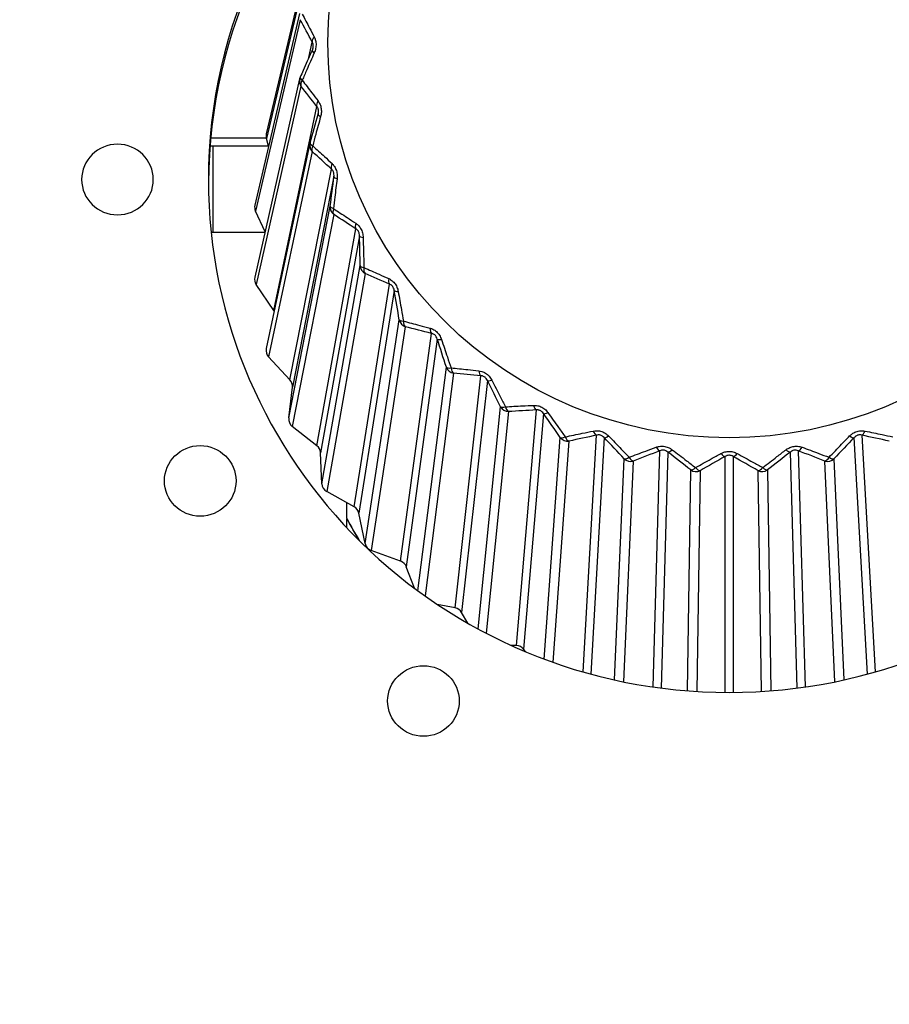
# Model space of a CAD drawing. Units: millimetres. Extents: x 0 to 298, y 0 to 210.
# Drawn here: x 185 to 188, y 33 to 35 of the extents above; entities that cross this region are included whole.
import ezdxf

# ---------------------------------------------------------------- set-up
doc = ezdxf.new("R2010")
doc.units = ezdxf.units.MM
doc.layers.add('1', color=7, linetype='CONTINUOUS')
doc.layers.add('2', color=7, linetype='CONTINUOUS')

msp = doc.modelspace()

# ---------------------------------------------------------------- linework, layer by layer
at = {"layer": '1', "color": 80, "linetype": 'Continuous'}
for p, q in [((186.1324, 35.6825), (186.0181, 35.1994)), ((186.1053, 35.5142), (185.9882, 35.0131)), ((186.1053, 35.3436), (185.9881, 34.8243)), ((186.154, 35.2531), (186.1541, 35.2533)), ((185.8791, 35.1671), (185.8706, 35.1671)), ((186.018, 35.1888), (185.8725, 35.1888)), ((186.0241, 35.1671), (185.8791, 35.1671)), ((185.8791, 34.9426), (185.8791, 35.1671)), ((186.1323, 35.1749), (186.018, 34.6378)), ((186.0242, 35.167), (186.0184, 35.1872)), ((186.015, 34.9434), (185.9898, 34.9973)), ((185.8737, 34.9426), (186.0148, 34.9426)), ((186.0375, 34.7378), (185.9917, 34.8053)), ((186.08, 34.5564), (186.0241, 34.616)), ((186.0768, 34.4563), (186.0864, 34.5368)), ((186.1508, 34.3838), (186.0862, 34.4341)), ((186.1636, 34.2844), (186.1603, 34.3655)), ((186.2482, 34.2242), (186.1764, 34.2639)), ((186.2291, 34.193), (186.2291, 34.2348)), ((186.2291, 34.193), (186.2291, 34.192)), ((186.2766, 34.128), (186.2605, 34.2076)), ((186.3697, 34.0816), (186.2925, 34.1097)), ((186.4056, 34.011), (186.3845, 34.067)), ((186.5124, 33.9594), (186.4655, 33.9687)), ((186.5453, 33.9194), (186.5293, 33.9473)), ((186.6728, 33.8608), (186.6589, 33.8613)), ((186.6967, 33.8449), (186.6914, 33.8514))]:
    msp.add_line(p, q, dxfattribs=at)
at = {"layer": '1', "color": 51, "linetype": 'Continuous'}
for p, q in [((186.1327, 35.6703), (186.0184, 35.1872)), ((186.107, 35.4983), (185.9898, 34.9973)), ((186.1295, 35.3991), (186.1385, 35.4397)), ((186.1089, 35.3245), (185.9917, 34.8053)), ((186.0375, 34.7378), (186.1503, 35.2716)), ((186.1384, 35.1532), (186.0241, 34.616)), ((186.08, 34.5564), (186.1887, 35.1073)), ((186.1951, 35.0878), (186.0864, 34.5368)), ((186.0768, 34.4563), (186.1854, 35.0107)), ((186.1947, 34.9885), (186.0862, 34.4341)), ((186.1508, 34.3838), (186.2526, 34.951)), ((186.2621, 34.9327), (186.1603, 34.3655)), ((186.1636, 34.2844), (186.2638, 34.855)), ((186.2766, 34.8345), (186.1764, 34.2639)), ((186.2482, 34.2242), (186.3406, 34.8065)), ((186.3529, 34.7898), (186.2605, 34.2076)), ((186.2766, 34.128), (186.366, 34.7133)), ((186.3818, 34.695), (186.2925, 34.1097)), ((186.3697, 34.0816), (186.4505, 34.6773)), ((186.4653, 34.6627), (186.3845, 34.067)), ((186.4148, 34.0042), (186.4894, 34.5891)), ((186.508, 34.5735), (186.4336, 33.9906)), ((186.5124, 33.9594), (186.5796, 34.5666)), ((186.5965, 34.5545), (186.5293, 33.9473)), ((186.5725, 33.9043), (186.6311, 34.4854)), ((186.6519, 34.4728), (186.5934, 33.8932)), ((186.6728, 33.8608), (186.7247, 34.4772)), ((186.7433, 34.4678), (186.6914, 33.8514)), ((186.7452, 33.8256), (186.7874, 34.4048)), ((186.81, 34.3956), (186.7678, 33.8174)), ((186.847, 33.792), (186.8821, 34.4112)), ((186.902, 34.4048), (186.8669, 33.7864)), ((187.5912, 33.7864), (187.5561, 34.4048)), ((187.576, 34.4112), (187.6111, 33.792)), ((187.0305, 33.7525), (187.0481, 34.3703)), ((187.0688, 34.3671), (187.0512, 33.7497)), ((187.4069, 33.7497), (187.3893, 34.3671)), ((187.41, 34.3703), (187.4276, 33.7525)), ((186.9292, 33.7711), (186.9547, 34.3493)), ((186.9784, 34.3437), (186.9529, 33.766)), ((187.2186, 33.7382), (187.2186, 34.3555)), ((187.2395, 34.3555), (187.2395, 33.7382)), ((187.5052, 33.766), (187.4797, 34.3437)), ((187.5034, 34.3493), (187.5289, 33.7711)), ((187.1202, 33.7425), (187.1287, 34.3203)), ((187.153, 34.3184), (187.1445, 33.7408)), ((187.3137, 33.7408), (187.3051, 34.3184)), ((187.3294, 34.3203), (187.338, 33.7425))]:
    msp.add_line(p, q, dxfattribs=at)
at = {"layer": '1', "color": 80, "linetype": 'Continuous'}
for centre, start, end in [((186.1297, 35.338), 156.0104, 167.2843), ((186.1567, 35.1697), 164.4149, 167.9898)]:
    msp.add_arc(centre, 0.025, start, end, dxfattribs=at)
msp.add_ellipse((187.2291, 35.4386), major_axis=(-1.05, 0), ratio=0.984808, dxfattribs=at)
for centre, major_axis, ratio, start_param, end_param in [((187.2291, 35.08), (1.3625, 0), 0.984808, 2.260278, 3.141593), ((187.2291, 35.0635), (1.3625, 0), 0.984808, 2.264205, 3.135408), ((186.0425, 35.1938), (-0.025, 0.0003), 0.984102, 6.06564, 6.568178), ((187.2291, 35.08), (1.3625, 0), 0.984808, 3.141593, 6.283185), ((186.0126, 35.0076), (-0.025, 0.0001), 0.98403, 6.060871, 6.717816), ((186.0126, 34.819), (-0.025, -0.0001), 0.98403, 6.060866, 6.867125), ((186.0166, 34.7242), (-0.025, -0.0002), 0.984115, 3.614899, 3.722354), ((186.0425, 34.6327), (-0.025, -0.0003), 0.984102, 6.065657, 7.016763), ((186.0616, 34.5397), (-0.025, -0.0003), 0.984214, 3.01131, 3.872921), ((186.1017, 34.4534), (-0.025, -0.0004), 0.984241, 6.148798, 7.167368), ((186.1353, 34.3645), (-0.025, -0.0005), 0.984369, 3.163066, 4.024678), ((186.1886, 34.2854), (-0.025, -0.0006), 0.984434, 0.017779, 1.036349), ((186.236, 34.2027), (-0.025, -0.0006), 0.984568, 3.316527, 4.178138), ((187.2291, 34.7006), (1.125, 0), 0.984808, 3.617475, 3.677103), ((186.3012, 34.1328), (-0.025, -0.0006), 0.984665, 0.172011, 1.190581), ((186.3611, 34.0585), (-0.025, -0.0006), 0.98479, 3.472093, 4.333704), ((186.5075, 33.9353), (-0.025, -0.0006), 0.985016, 3.630004, 4.491615), ((186.6718, 33.8361), (-0.025, -0.0005), 0.985223, 3.79028, 4.651891)]:
    msp.add_ellipse(centre, major_axis=major_axis, ratio=ratio, start_param=start_param, end_param=end_param, dxfattribs=at)
at = {"layer": '1', "color": 51, "linetype": 'Continuous'}
for centre, major_axis, ratio, start_param, end_param in [((186.1612, 35.4498), (-0.0221, -0.0118), 0.546675, 5.306284, 6.155188), ((186.1612, 35.4087), (-0.0228, 0.0102), 0.261016, 6.281741, 7.092562), ((186.1297, 35.338), (-0.0228, 0.0102), 0.302838, 6.281783, 7.117422), ((186.1297, 35.338), (0.0244, -0.0055), 0.983476, 3.141596, 3.947861), ((186.1297, 35.338), (-0.0196, -0.0155), 0.570131, 5.249198, 6.123471), ((186.1711, 35.2851), (-0.0198, -0.0153), 0.534212, 5.2791, 6.128004), ((186.1776, 35.2445), (-0.0241, 0.0067), 0.252069, 6.270175, 7.119079), ((186.1567, 35.1697), (0.0245, -0.0052), 0.9824, 3.141603, 4.092711), ((186.1567, 35.1697), (-0.0241, 0.0067), 0.294033, 6.270013, 7.144286), ((186.1567, 35.1697), (-0.0168, -0.0185), 0.554745, 5.225122, 6.099396), ((186.207, 35.1239), (-0.0169, -0.0184), 0.518539, 5.255497, 6.104401), ((186.2199, 35.0848), (-0.0248, 0.0031), 0.24686, 0.014575, 0.863479), ((186.2102, 35.0077), (0.0245, -0.0048), 0.981364, 3.215161, 4.233731), ((186.2102, 35.0077), (-0.0248, 0.0031), 0.288887, 0.014753, 0.889027), ((186.2102, 35.0077), (-0.0135, -0.0211), 0.536597, 5.205386, 6.079659), ((186.2681, 34.9702), (-0.0137, -0.0209), 0.500041, 5.236034, 6.084938), ((186.2871, 34.9335), (-0.025, -0.0006), 0.245517, 0.042654, 0.891558), ((186.2888, 34.8558), (-0.025, -0.0005), 0.287525, 0.043172, 0.917445), ((186.2888, 34.8558), (0.0246, -0.0043), 0.980394, 3.352938, 4.371508), ((186.2888, 34.8558), (-0.0099, -0.023), 0.516135, 5.190354, 6.064628), ((186.3529, 34.8278), (-0.0101, -0.0229), 0.479175, 5.221088, 6.069992), ((186.3774, 34.7945), (-0.0246, -0.0042), 0.248072, 0.070641, 0.919545), ((186.3905, 34.7179), (-0.0246, -0.0042), 0.289983, 0.071507, 0.94578), ((186.3905, 34.7179), (0.0247, -0.0038), 0.979513, 3.488014, 4.506585), ((186.3905, 34.7179), (-0.0061, -0.0242), 0.493863, 5.180215, 6.054488), ((186.4592, 34.7002), (-0.0064, -0.0242), 0.456454, 5.210868, 6.059772), ((186.4887, 34.6711), (-0.0237, -0.0078), 0.254462, 0.097955, 0.946859), ((186.5129, 34.5974), (-0.0238, -0.0077), 0.296198, 0.099185, 0.973458), ((186.5129, 34.5974), (0.0248, -0.0032), 0.978743, 3.620887, 4.639458), ((186.5129, 34.5974), (-0.0022, -0.0249), 0.470328, 5.175001, 6.049274), ((186.5845, 34.5906), (-0.0025, -0.0249), 0.432438, 5.205434, 6.054338), ((186.6183, 34.5664), (-0.0223, -0.0112), 0.264531, 0.124024, 0.972928), ((186.6529, 34.4973), (-0.0224, -0.0111), 0.306019, 0.125642, 0.999915), ((186.6529, 34.4973), (0.0249, -0.0025), 0.978102, 3.752014, 4.770585), ((186.6529, 34.4973), (0.0016, -0.0249), 0.446111, 5.174621, 6.048895), ((186.7257, 34.5016), (0.0013, -0.025), 0.407718, 5.204727, 6.053631), ((186.7629, 34.4829), (-0.0204, -0.0144), 0.278031, 0.148297, 0.997201), ((186.8792, 34.4355), (0.0051, -0.0245), 0.382902, 5.208589, 6.057493), ((187.5789, 34.4355), (-0.0051, -0.0245), 0.382902, 0.225692, 1.074596), ((186.807, 34.4199), (-0.0205, -0.0143), 0.319203, 0.150329, 1.024602), ((186.807, 34.4199), (0.0249, -0.0018), 0.977608, 3.881819, 4.900389), ((186.807, 34.4199), (0.0054, -0.0244), 0.421807, 5.178886, 6.053159), ((186.9189, 34.4228), (-0.0181, -0.0173), 0.294628, 0.170251, 1.019155), ((187.5392, 34.4228), (0.0181, -0.0173), 0.294628, 5.26403, 6.112934), ((187.0414, 34.3938), (0.0088, -0.0234), 0.358602, 5.216781, 6.065685), ((187.0826, 34.3874), (-0.0153, -0.0198), 0.313915, 0.189397, 1.0383), ((187.3755, 34.3874), (0.0153, -0.0198), 0.313915, 5.244885, 6.093789), ((187.4167, 34.3938), (-0.0088, -0.0234), 0.358602, 0.2175, 1.066404), ((186.9716, 34.3672), (-0.0182, -0.0171), 0.335425, 0.172724, 1.046997), ((186.9716, 34.3672), (0.025, -0.0011), 0.977271, 4.010698, 5.029268), ((186.9716, 34.3672), (0.009, -0.0233), 0.398016, 5.187528, 6.061802), ((187.2082, 34.3777), (0.0122, -0.0218), 0.335416, 5.228999, 6.077903), ((187.2499, 34.3777), (-0.0122, -0.0218), 0.335416, 0.205282, 1.054186), ((187.4865, 34.3672), (-0.009, -0.0233), 0.398016, 0.221384, 1.095657), ((187.4865, 34.3672), (0.025, 0.0011), 0.977271, 4.39551, 5.41408), ((187.4865, 34.3672), (0.0182, -0.0171), 0.335425, 5.236188, 6.110462), ((187.1425, 34.3406), (-0.0155, -0.0196), 0.354287, 0.192332, 1.066605), ((187.1425, 34.3406), (0.025, -0.0004), 0.977101, 4.139029, 5.157599), ((187.1425, 34.3406), (0.0124, -0.0217), 0.375323, 5.20022, 6.074493), ((187.3156, 34.3406), (-0.0124, -0.0217), 0.375323, 0.208692, 1.082966), ((187.3156, 34.3406), (0.025, 0.0004), 0.977101, 4.267179, 5.285749), ((187.3156, 34.3406), (0.0155, -0.0196), 0.354287, 5.21658, 6.090854)]:
    msp.add_ellipse(centre, major_axis=major_axis, ratio=ratio, start_param=start_param, end_param=end_param, dxfattribs=at)
for points, knots in [([(186.1121, 35.5129), (186.1184, 35.5009), (186.1249, 35.4888), (186.1354, 35.4688), (186.1394, 35.4611), (186.1435, 35.4533)], [0, 0, 0, 0, 0.61349, 0.61349, 1, 1, 1, 1]), ([(186.1435, 35.4533), (186.1447, 35.4511), (186.1456, 35.4487), (186.1474, 35.4429), (186.1481, 35.4392), (186.1484, 35.4314), (186.1481, 35.4272), (186.1464, 35.4191), (186.1451, 35.4151), (186.1435, 35.4115)], [0, 0, 0, 0, 0.192871, 0.192871, 0.448878, 0.448878, 0.726029, 0.726029, 1, 1, 1, 1]), ([(186.1404, 35.4249), (186.1404, 35.425), (186.1404, 35.4251), (186.1407, 35.4265), (186.1409, 35.4278), (186.141, 35.4299), (186.141, 35.4307), (186.1409, 35.4327), (186.1407, 35.434), (186.1403, 35.4356), (186.1402, 35.4361), (186.1396, 35.4378), (186.1391, 35.4388), (186.1385, 35.4397)], [0, 0, 0, 0, 0.0195, 0.0195, 0.245263, 0.245263, 0.373748, 0.373748, 0.609314, 0.609314, 0.711908, 0.711908, 1, 1, 1, 1]), ([(186.1435, 35.4115), (186.137, 35.3967), (186.1306, 35.382), (186.1201, 35.3581), (186.1161, 35.3489), (186.1121, 35.3398)], [0, 0, 0, 0, 0.613503, 0.613503, 1, 1, 1, 1]), ([(186.1121, 35.3398), (186.1205, 35.3289), (186.1289, 35.3179), (186.1428, 35.2999), (186.1482, 35.2928), (186.1536, 35.2858)], [0, 0, 0, 0, 0.61349, 0.61349, 1, 1, 1, 1]), ([(186.1541, 35.2533), (186.1543, 35.2547), (186.1545, 35.2561), (186.1547, 35.2589), (186.1547, 35.2602), (186.1545, 35.2623), (186.1543, 35.263), (186.1539, 35.2651), (186.1535, 35.2663), (186.1528, 35.2678), (186.1526, 35.2682), (186.1517, 35.2698), (186.151, 35.2708), (186.1503, 35.2716)], [0, 0, 0, 0, 0.210908, 0.210908, 0.392599, 0.392599, 0.496002, 0.496002, 0.685582, 0.685582, 0.768148, 0.768148, 1, 1, 1, 1]), ([(186.1536, 35.2858), (186.1551, 35.2838), (186.1564, 35.2816), (186.1592, 35.2761), (186.1604, 35.2726), (186.162, 35.265), (186.1623, 35.2607), (186.162, 35.2524), (186.1613, 35.2483), (186.1602, 35.2445)], [0, 0, 0, 0, 0.192871, 0.192871, 0.448878, 0.448878, 0.726029, 0.726029, 1, 1, 1, 1]), ([(186.1602, 35.2445), (186.156, 35.2289), (186.1517, 35.2134), (186.1448, 35.1882), (186.1422, 35.1784), (186.1396, 35.1687)], [0, 0, 0, 0, 0.613503, 0.613503, 1, 1, 1, 1]), ([(186.1396, 35.1687), (186.1498, 35.1593), (186.1601, 35.1498), (186.177, 35.1341), (186.1835, 35.128), (186.1901, 35.1219)], [0, 0, 0, 0, 0.61349, 0.61349, 1, 1, 1, 1]), ([(186.1901, 35.1219), (186.1919, 35.1202), (186.1937, 35.1182), (186.1973, 35.1132), (186.1991, 35.1099), (186.2019, 35.1026), (186.2029, 35.0985), (186.2038, 35.0903), (186.2037, 35.0861), (186.2032, 35.0821)], [0, 0, 0, 0, 0.192871, 0.192871, 0.448878, 0.448878, 0.726029, 0.726029, 1, 1, 1, 1]), ([(186.1951, 35.0878), (186.1954, 35.0897), (186.1955, 35.0919), (186.1951, 35.0955), (186.1949, 35.0968), (186.1944, 35.0988), (186.1941, 35.0995), (186.1934, 35.1015), (186.1928, 35.1026), (186.1918, 35.104), (186.1916, 35.1044), (186.1904, 35.1058), (186.1895, 35.1067), (186.1887, 35.1073)], [0, 0, 0, 0, 0.290944, 0.290944, 0.454206, 0.454206, 0.547121, 0.547121, 0.717472, 0.717472, 0.791664, 0.791664, 1, 1, 1, 1]), ([(186.2032, 35.0821), (186.2013, 35.0661), (186.1994, 35.0501), (186.1963, 35.0241), (186.1951, 35.0141), (186.1939, 35.0041)], [0, 0, 0, 0, 0.613503, 0.613503, 1, 1, 1, 1]), ([(186.1939, 35.0041), (186.2057, 34.9964), (186.2176, 34.9886), (186.2371, 34.9757), (186.2446, 34.9707), (186.2522, 34.9657)], [0, 0, 0, 0, 0.61349, 0.61349, 1, 1, 1, 1]), ([(186.2522, 34.9657), (186.2543, 34.9642), (186.2564, 34.9626), (186.2608, 34.9582), (186.2631, 34.9552), (186.2671, 34.9485), (186.2687, 34.9445), (186.2708, 34.9365), (186.2714, 34.9324), (186.2715, 34.9284)], [0, 0, 0, 0, 0.192871, 0.192871, 0.448878, 0.448878, 0.726029, 0.726029, 1, 1, 1, 1]), ([(186.2621, 34.9327), (186.2621, 34.9347), (186.2619, 34.9368), (186.261, 34.9403), (186.2606, 34.9416), (186.2598, 34.9435), (186.2594, 34.9442), (186.2584, 34.946), (186.2576, 34.947), (186.2564, 34.9482), (186.256, 34.9486), (186.2547, 34.9498), (186.2536, 34.9505), (186.2526, 34.951)], [0, 0, 0, 0, 0.290944, 0.290944, 0.454206, 0.454206, 0.547121, 0.547121, 0.717472, 0.717472, 0.791664, 0.791664, 1, 1, 1, 1]), ([(186.2715, 34.9284), (186.272, 34.9122), (186.2724, 34.8961), (186.2732, 34.8699), (186.2734, 34.8599), (186.2737, 34.8498)], [0, 0, 0, 0, 0.613503, 0.613503, 1, 1, 1, 1]), ([(186.2737, 34.8498), (186.2868, 34.844), (186.3, 34.8382), (186.3216, 34.8285), (186.33, 34.8247), (186.3384, 34.8209)], [0, 0, 0, 0, 0.61349, 0.61349, 1, 1, 1, 1]), ([(186.3384, 34.8209), (186.3407, 34.8198), (186.343, 34.8185), (186.3481, 34.8149), (186.3509, 34.8123), (186.3559, 34.8062), (186.3581, 34.8026), (186.3614, 34.795), (186.3626, 34.791), (186.3633, 34.7871)], [0, 0, 0, 0, 0.192871, 0.192871, 0.448878, 0.448878, 0.726029, 0.726029, 1, 1, 1, 1]), ([(186.3529, 34.7898), (186.3526, 34.7918), (186.3521, 34.7939), (186.3508, 34.7972), (186.3502, 34.7984), (186.349, 34.8002), (186.3486, 34.8008), (186.3472, 34.8024), (186.3463, 34.8033), (186.3449, 34.8043), (186.3445, 34.8046), (186.3429, 34.8056), (186.3418, 34.8061), (186.3406, 34.8065)], [0, 0, 0, 0, 0.290944, 0.290944, 0.454206, 0.454206, 0.547121, 0.547121, 0.717472, 0.717472, 0.791664, 0.791664, 1, 1, 1, 1]), ([(186.3633, 34.7871), (186.3662, 34.7712), (186.369, 34.7553), (186.3736, 34.7296), (186.3753, 34.7196), (186.3771, 34.7097)], [0, 0, 0, 0, 0.613503, 0.613503, 1, 1, 1, 1]), ([(186.3771, 34.7097), (186.3911, 34.706), (186.4052, 34.7023), (186.4284, 34.6961), (186.4374, 34.6937), (186.4465, 34.6912)], [0, 0, 0, 0, 0.61349, 0.61349, 1, 1, 1, 1]), ([(186.4465, 34.6912), (186.449, 34.6905), (186.4515, 34.6896), (186.4572, 34.6868), (186.4603, 34.6847), (186.4663, 34.6794), (186.469, 34.6762), (186.4735, 34.6692), (186.4752, 34.6654), (186.4765, 34.6617)], [0, 0, 0, 0, 0.192871, 0.192871, 0.448878, 0.448878, 0.726029, 0.726029, 1, 1, 1, 1]), ([(186.4653, 34.6627), (186.4648, 34.6646), (186.464, 34.6667), (186.4621, 34.6697), (186.4614, 34.6708), (186.46, 34.6723), (186.4594, 34.6729), (186.4578, 34.6743), (186.4567, 34.675), (186.4552, 34.6758), (186.4547, 34.676), (186.453, 34.6768), (186.4517, 34.6771), (186.4505, 34.6773)], [0, 0, 0, 0, 0.290944, 0.290944, 0.454206, 0.454206, 0.547121, 0.547121, 0.717472, 0.717472, 0.791664, 0.791664, 1, 1, 1, 1]), ([(186.4765, 34.6617), (186.4816, 34.6464), (186.4868, 34.6311), (186.495, 34.6064), (186.4982, 34.5968), (186.5014, 34.5873)], [0, 0, 0, 0, 0.613503, 0.613503, 1, 1, 1, 1]), ([(186.5014, 34.5873), (186.516, 34.5858), (186.5308, 34.5843), (186.555, 34.5818), (186.5644, 34.5808), (186.5738, 34.5798)], [0, 0, 0, 0, 0.61349, 0.61349, 1, 1, 1, 1]), ([(186.5738, 34.5798), (186.5764, 34.5795), (186.5791, 34.579), (186.5852, 34.5771), (186.5887, 34.5755), (186.5954, 34.5712), (186.5986, 34.5684), (186.6041, 34.5622), (186.6064, 34.5587), (186.6082, 34.5552)], [0, 0, 0, 0, 0.192871, 0.192871, 0.448878, 0.448878, 0.726029, 0.726029, 1, 1, 1, 1]), ([(186.5965, 34.5545), (186.5957, 34.5563), (186.5946, 34.5582), (186.5924, 34.5609), (186.5915, 34.5619), (186.5898, 34.5632), (186.5892, 34.5636), (186.5874, 34.5648), (186.5862, 34.5653), (186.5845, 34.5659), (186.584, 34.566), (186.5822, 34.5665), (186.5808, 34.5666), (186.5796, 34.5666)], [0, 0, 0, 0, 0.290944, 0.290944, 0.454206, 0.454206, 0.547121, 0.547121, 0.717472, 0.717472, 0.791664, 0.791664, 1, 1, 1, 1]), ([(186.6082, 34.5552), (186.6155, 34.5409), (186.6228, 34.5266), (186.6346, 34.5034), (186.6391, 34.4944), (186.6436, 34.4855)], [0, 0, 0, 0, 0.613503, 0.613503, 1, 1, 1, 1]), ([(186.6436, 34.4855), (186.6585, 34.4864), (186.6735, 34.4872), (186.6982, 34.4884), (186.7077, 34.4889), (186.7173, 34.4893)], [0, 0, 0, 0, 0.61349, 0.61349, 1, 1, 1, 1]), ([(186.7173, 34.4893), (186.72, 34.4895), (186.7227, 34.4893), (186.7291, 34.4884), (186.7328, 34.4874), (186.7401, 34.4842), (186.7438, 34.4819), (186.7501, 34.4766), (186.7528, 34.4736), (186.7551, 34.4704)], [0, 0, 0, 0, 0.192871, 0.192871, 0.448878, 0.448878, 0.726029, 0.726029, 1, 1, 1, 1]), ([(186.7433, 34.4678), (186.7422, 34.4695), (186.7409, 34.4712), (186.7383, 34.4735), (186.7372, 34.4743), (186.7354, 34.4754), (186.7348, 34.4757), (186.7328, 34.4766), (186.7315, 34.4769), (186.7298, 34.4772), (186.7292, 34.4773), (186.7273, 34.4774), (186.7259, 34.4774), (186.7247, 34.4772)], [0, 0, 0, 0, 0.290944, 0.290944, 0.454206, 0.454206, 0.547121, 0.547121, 0.717472, 0.717472, 0.791664, 0.791664, 1, 1, 1, 1]), ([(186.7551, 34.4704), (186.7645, 34.4573), (186.7737, 34.4443), (186.7888, 34.4232), (186.7945, 34.415), (186.8003, 34.4069)], [0, 0, 0, 0, 0.613503, 0.613503, 1, 1, 1, 1]), ([(186.8003, 34.4069), (186.8151, 34.41), (186.83, 34.4132), (186.8544, 34.4182), (186.8639, 34.4202), (186.8734, 34.4221)], [0, 0, 0, 0, 0.61349, 0.61349, 1, 1, 1, 1]), ([(186.8734, 34.4221), (186.8761, 34.4226), (186.8788, 34.423), (186.8853, 34.423), (186.8892, 34.4226), (186.8969, 34.4206), (186.9008, 34.4189), (186.9079, 34.4146), (186.9111, 34.412), (186.9138, 34.4092)], [0, 0, 0, 0, 0.192871, 0.192871, 0.448878, 0.448878, 0.726029, 0.726029, 1, 1, 1, 1]), ([(187.5443, 34.4092), (187.5463, 34.4112), (187.5484, 34.4131), (187.5538, 34.417), (187.5573, 34.4188), (187.5648, 34.4217), (187.5689, 34.4226), (187.577, 34.4232), (187.5809, 34.4229), (187.5847, 34.4221)], [0, 0, 0, 0, 0.192871, 0.192871, 0.448878, 0.448878, 0.726029, 0.726029, 1, 1, 1, 1]), ([(187.5847, 34.4221), (187.5998, 34.419), (187.6148, 34.416), (187.6391, 34.4109), (187.6485, 34.4089), (187.6578, 34.4069)], [0, 0, 0, 0, 0.613503, 0.613503, 1, 1, 1, 1]), ([(186.902, 34.4048), (186.9007, 34.4063), (186.8992, 34.4078), (186.8963, 34.4097), (186.8952, 34.4103), (186.8932, 34.4111), (186.8925, 34.4113), (186.8904, 34.4119), (186.8891, 34.412), (186.8873, 34.412), (186.8867, 34.412), (186.8847, 34.4119), (186.8834, 34.4116), (186.8821, 34.4112)], [0, 0, 0, 0, 0.290944, 0.290944, 0.454206, 0.454206, 0.547121, 0.547121, 0.717472, 0.717472, 0.791664, 0.791664, 1, 1, 1, 1]), ([(186.9138, 34.4092), (186.9249, 34.3977), (186.9359, 34.3863), (186.9538, 34.3677), (186.9606, 34.3605), (186.9675, 34.3534)], [0, 0, 0, 0, 0.613503, 0.613503, 1, 1, 1, 1]), ([(187.4906, 34.3534), (187.5015, 34.3648), (187.5124, 34.3762), (187.5304, 34.3948), (187.5373, 34.402), (187.5443, 34.4092)], [0, 0, 0, 0, 0.61349, 0.61349, 1, 1, 1, 1]), ([(187.576, 34.4112), (187.5743, 34.4117), (187.5723, 34.4121), (187.569, 34.412), (187.5677, 34.4119), (187.5657, 34.4114), (187.5649, 34.4111), (187.5629, 34.4103), (187.5617, 34.4097), (187.5602, 34.4086), (187.5597, 34.4083), (187.5581, 34.407), (187.557, 34.4059), (187.5561, 34.4048)], [0, 0, 0, 0, 0.290944, 0.290944, 0.454206, 0.454206, 0.547121, 0.547121, 0.717472, 0.717472, 0.791664, 0.791664, 1, 1, 1, 1]), ([(186.9675, 34.3534), (186.9818, 34.3588), (186.9962, 34.3642), (187.0199, 34.373), (187.0291, 34.3764), (187.0383, 34.3798)], [0, 0, 0, 0, 0.61349, 0.61349, 1, 1, 1, 1]), ([(187.0383, 34.3798), (187.0408, 34.3807), (187.0435, 34.3814), (187.05, 34.3825), (187.0539, 34.3827), (187.0618, 34.3818), (187.066, 34.3808), (187.0736, 34.3777), (187.0771, 34.3756), (187.0802, 34.3732)], [0, 0, 0, 0, 0.192871, 0.192871, 0.448878, 0.448878, 0.726029, 0.726029, 1, 1, 1, 1]), ([(187.0688, 34.3671), (187.0674, 34.3683), (187.0657, 34.3696), (187.0625, 34.371), (187.0613, 34.3715), (187.0592, 34.3719), (187.0585, 34.372), (187.0564, 34.3722), (187.055, 34.3722), (187.0532, 34.3719), (187.0526, 34.3718), (187.0507, 34.3714), (187.0493, 34.3709), (187.0481, 34.3703)], [0, 0, 0, 0, 0.290944, 0.290944, 0.454206, 0.454206, 0.547121, 0.547121, 0.717472, 0.717472, 0.791664, 0.791664, 1, 1, 1, 1]), ([(187.0802, 34.3732), (187.0928, 34.3636), (187.1053, 34.354), (187.1256, 34.3384), (187.1334, 34.3323), (187.1411, 34.3263)], [0, 0, 0, 0, 0.613503, 0.613503, 1, 1, 1, 1]), ([(187.2078, 34.3633), (187.2102, 34.3646), (187.2128, 34.3658), (187.2191, 34.3679), (187.2229, 34.3686), (187.2309, 34.369), (187.2352, 34.3686), (187.2431, 34.3667), (187.2469, 34.3652), (187.2503, 34.3633)], [0, 0, 0, 0, 0.192871, 0.192871, 0.448878, 0.448878, 0.726029, 0.726029, 1, 1, 1, 1]), ([(187.317, 34.3263), (187.3293, 34.3359), (187.3417, 34.3455), (187.3621, 34.3611), (187.37, 34.3672), (187.3779, 34.3732)], [0, 0, 0, 0, 0.61349, 0.61349, 1, 1, 1, 1]), ([(187.3779, 34.3732), (187.3801, 34.3749), (187.3825, 34.3764), (187.3884, 34.3794), (187.3921, 34.3808), (187.3999, 34.3824), (187.4042, 34.3827), (187.4123, 34.382), (187.4162, 34.3811), (187.4198, 34.3798)], [0, 0, 0, 0, 0.192871, 0.192871, 0.448878, 0.448878, 0.726029, 0.726029, 1, 1, 1, 1]), ([(187.41, 34.3703), (187.4083, 34.3711), (187.4064, 34.3717), (187.403, 34.3722), (187.4017, 34.3722), (187.3997, 34.372), (187.3989, 34.3719), (187.3968, 34.3715), (187.3955, 34.371), (187.3938, 34.3702), (187.3933, 34.3699), (187.3915, 34.3689), (187.3904, 34.368), (187.3893, 34.3671)], [0, 0, 0, 0, 0.290944, 0.290944, 0.454206, 0.454206, 0.547121, 0.547121, 0.717472, 0.717472, 0.791664, 0.791664, 1, 1, 1, 1]), ([(187.4198, 34.3798), (187.4345, 34.3744), (187.449, 34.369), (187.4725, 34.3602), (187.4816, 34.3568), (187.4906, 34.3534)], [0, 0, 0, 0, 0.613503, 0.613503, 1, 1, 1, 1]), ([(187.1411, 34.3263), (187.1546, 34.3339), (187.1682, 34.3414), (187.1905, 34.3538), (187.1991, 34.3586), (187.2078, 34.3633)], [0, 0, 0, 0, 0.61349, 0.61349, 1, 1, 1, 1]), ([(187.2395, 34.3555), (187.2379, 34.3565), (187.2361, 34.3574), (187.2328, 34.3584), (187.2315, 34.3586), (187.2295, 34.3588), (187.2287, 34.3588), (187.2266, 34.3587), (187.2252, 34.3584), (187.2234, 34.3579), (187.2229, 34.3577), (187.221, 34.3569), (187.2197, 34.3562), (187.2186, 34.3555)], [0, 0, 0, 0, 0.290944, 0.290944, 0.454206, 0.454206, 0.547121, 0.547121, 0.717472, 0.717472, 0.791664, 0.791664, 1, 1, 1, 1]), ([(187.2503, 34.3633), (187.2641, 34.3558), (187.2778, 34.3482), (187.2999, 34.3358), (187.3085, 34.3311), (187.317, 34.3263)], [0, 0, 0, 0, 0.613503, 0.613503, 1, 1, 1, 1])]:
    msp.add_open_spline(points, degree=3, knots=knots, dxfattribs=at)
for points in [[(186.1385, 35.4397), (186.1279, 35.4596), (186.1174, 35.4791), (186.107, 35.4983)], [(186.1503, 35.2716), (186.1364, 35.2896), (186.1226, 35.3072), (186.1089, 35.3245)], [(186.1887, 35.1073), (186.1717, 35.1229), (186.155, 35.1382), (186.1384, 35.1532)], [(186.1854, 35.0107), (186.1886, 35.0362), (186.1919, 35.0619), (186.1951, 35.0878)], [(186.2526, 34.951), (186.2331, 34.9638), (186.2138, 34.9763), (186.1947, 34.9885)], [(186.2638, 34.855), (186.2633, 34.8807), (186.2627, 34.9066), (186.2621, 34.9327)], [(186.3406, 34.8065), (186.3191, 34.8161), (186.2977, 34.8254), (186.2766, 34.8345)], [(186.366, 34.7133), (186.3617, 34.7386), (186.3573, 34.7642), (186.3529, 34.7898)], [(186.4505, 34.6773), (186.4274, 34.6834), (186.4045, 34.6893), (186.3818, 34.695)], [(186.4894, 34.5891), (186.4815, 34.6135), (186.4734, 34.6381), (186.4653, 34.6627)], [(186.5796, 34.5666), (186.5555, 34.5691), (186.5316, 34.5713), (186.508, 34.5735)], [(186.6311, 34.4854), (186.6197, 34.5083), (186.6082, 34.5314), (186.5965, 34.5545)], [(186.7247, 34.4772), (186.7001, 34.4759), (186.6759, 34.4744), (186.6519, 34.4728)], [(186.7874, 34.4048), (186.7729, 34.4257), (186.7582, 34.4467), (186.7433, 34.4678)], [(186.8821, 34.4112), (186.8578, 34.4061), (186.8338, 34.4009), (186.81, 34.3956)], [(186.9547, 34.3493), (186.9373, 34.3678), (186.9197, 34.3863), (186.902, 34.4048)], [(187.5561, 34.4048), (187.5384, 34.3863), (187.5208, 34.3678), (187.5034, 34.3493)], [(187.6482, 34.3956), (187.6243, 34.4009), (187.6003, 34.4061), (187.576, 34.4112)], [(187.0481, 34.3703), (187.0246, 34.3615), (187.0014, 34.3526), (186.9784, 34.3437)], [(187.1287, 34.3203), (187.1089, 34.3358), (187.089, 34.3514), (187.0688, 34.3671)], [(187.3893, 34.3671), (187.3692, 34.3514), (187.3492, 34.3358), (187.3294, 34.3203)], [(187.4797, 34.3437), (187.4567, 34.3526), (187.4335, 34.3615), (187.41, 34.3703)], [(187.2186, 34.3555), (187.1965, 34.3431), (187.1746, 34.3307), (187.153, 34.3184)], [(187.3051, 34.3184), (187.2835, 34.3307), (187.2616, 34.3431), (187.2395, 34.3555)]]:
    msp.add_open_spline(points, degree=3, dxfattribs=at)
at = {"layer": '1', "color": 80, "linetype": 'Continuous'}
for points, knots in [([(186.1404, 35.4249), (186.1402, 35.4242), (186.1398, 35.4227), (186.1391, 35.4207), (186.1386, 35.4195), (186.1384, 35.4189)], [0, 0, 0, 0, 0.326001, 0.704881, 1, 1, 1, 1]), ([(186.1384, 35.4189), (186.1375, 35.4169), (186.1331, 35.407), (186.1252, 35.3893), (186.1156, 35.3678), (186.1095, 35.3541), (186.1068, 35.3482)], [0, 0, 0, 0, 0.087373, 0.413608, 0.749551, 1, 1, 1, 1])]:
    msp.add_open_spline(points, degree=3, knots=knots, dxfattribs=at)
for points, degree in [([(186.1327, 35.1765), (186.1396, 35.2013), (186.1466, 35.2262), (186.1536, 35.2513)], 3), ([(186.154, 35.2534), (186.1539, 35.2522), (186.1535, 35.2512)], 2), ([(186.2291, 34.1688), (186.2291, 34.1764), (186.2291, 34.1841), (186.2291, 34.1917)], 3)]:
    msp.add_open_spline(points, degree=degree, dxfattribs=at)
msp.add_rational_spline([(186.2291, 34.192), (186.2414, 34.1686), (186.2548, 34.1458), (186.2574, 34.1413), (186.2601, 34.1368)], [0.987895802004, 0.993646608151, 1, 0.998739435321, 0.997502591905], degree=2, knots=[0, 0, 0, 0.83444, 0.83444, 1, 1, 1], dxfattribs=at)
at = {"layer": '2', "color": 7, "linetype": 'Continuous'}
for points, knots in [([(243.004, 26.143), (243.004, 26.5508), (242.6683, 26.8816), (242.254, 26.8816), (242.254, 26.8816), (197.5041, 26.8816), (197.5041, 26.8816), (195.7091, 26.8816), (194.2541, 28.3145), (194.2541, 30.0822), (194.2541, 30.0822), (194.2541, 53.6684), (194.2541, 53.6684), (194.2541, 54.0762), (193.9182, 54.407), (193.5041, 54.407), (193.5041, 54.407), (180.954, 54.407), (180.954, 54.407), (180.5398, 54.407), (180.204, 54.0762), (180.204, 53.6684), (180.204, 53.6684), (180.204, 19.1015), (180.204, 19.1015), (180.204, 18.6937), (180.5398, 18.3629), (180.954, 18.3629), (180.954, 18.3629), (242.254, 18.3629), (242.254, 18.3629), (242.6683, 18.3629), (243.004, 18.6937), (243.004, 19.1015), (243.004, 19.1015), (243.004, 26.143), (243.004, 26.143)], [0, 0, 0, 0, 0.083333, 0.083333, 0.083333, 0.166667, 0.166667, 0.166667, 0.25, 0.25, 0.25, 0.333333, 0.333333, 0.333333, 0.416667, 0.416667, 0.416667, 0.5, 0.5, 0.5, 0.583333, 0.583333, 0.583333, 0.666667, 0.666667, 0.666667, 0.75, 0.75, 0.75, 0.833333, 0.833333, 0.833333, 0.916667, 0.916667, 0.916667, 1, 1, 1, 1]), ([(193.1312, 42.1952), (193.1312, 42.1952), (189.293, 42.1952), (189.293, 42.1952), (189.293, 42.1952), (189.293, 42.1213), (189.293, 42.1213), (189.293, 42.1213), (193.1312, 42.1213), (193.1312, 42.1213), (193.2967, 42.1213), (193.4313, 41.9888), (193.4313, 41.8258), (193.4313, 41.8258), (193.4313, 28.9616), (193.4313, 28.9616), (193.4313, 28.7986), (193.2967, 28.666), (193.1312, 28.666), (193.1312, 28.666), (181.3292, 28.666), (181.3292, 28.666), (181.1637, 28.666), (181.029, 28.7986), (181.029, 28.9616), (181.029, 28.9616), (181.029, 41.8258), (181.029, 41.8258), (181.029, 41.9888), (181.1637, 42.1213), (181.3292, 42.1213), (181.3292, 42.1213), (185.1632, 42.1213), (185.1632, 42.1213), (185.1632, 42.1213), (185.1632, 42.1952), (185.1632, 42.1952), (185.1632, 42.1952), (181.3292, 42.1952), (181.3292, 42.1952), (181.1223, 42.1952), (180.9542, 42.0294), (180.9542, 41.8258), (180.9542, 41.8258), (180.9542, 28.9616), (180.9542, 28.9616), (180.9542, 28.758), (181.1223, 28.5922), (181.3292, 28.5922), (181.3292, 28.5922), (193.1312, 28.5922), (193.1312, 28.5922), (193.338, 28.5922), (193.5062, 28.758), (193.5062, 28.9616), (193.5062, 28.9616), (193.5062, 41.8258), (193.5062, 41.8258), (193.5062, 42.0294), (193.338, 42.1952), (193.1312, 42.1952)], [0, 0, 0, 0, 0.05, 0.05, 0.05, 0.1, 0.1, 0.1, 0.15, 0.15, 0.15, 0.2, 0.2, 0.2, 0.25, 0.25, 0.25, 0.3, 0.3, 0.3, 0.35, 0.35, 0.35, 0.4, 0.4, 0.4, 0.45, 0.45, 0.45, 0.5, 0.5, 0.5, 0.55, 0.55, 0.55, 0.6, 0.6, 0.6, 0.65, 0.65, 0.65, 0.7, 0.7, 0.7, 0.75, 0.75, 0.75, 0.8, 0.8, 0.8, 0.85, 0.85, 0.85, 0.9, 0.9, 0.9, 0.95, 0.95, 0.95, 1, 1, 1, 1]), ([(185.7225, 35.0801), (185.7225, 35.0292), (185.6805, 34.9878), (185.5771, 34.9878), (185.5351, 35.0292), (185.5351, 35.131), (185.5771, 35.1725), (185.6805, 35.1725), (185.7225, 35.131), (185.7225, 35.0801)], [0, 0, 0, 0, 0.25, 0.25, 0.5, 0.5, 0.75, 0.75, 1, 1, 1, 1]), ([(185.939, 34.2917), (185.939, 34.3426), (185.897, 34.384), (185.7935, 34.384), (185.7516, 34.3426), (185.7516, 34.2408), (185.7935, 34.1993), (185.897, 34.1993), (185.939, 34.2408), (185.939, 34.2917)], [0, 0, 0, 0, 0.25, 0.25, 0.5, 0.5, 0.75, 0.75, 1, 1, 1, 1]), ([(186.523, 33.7158), (186.523, 33.7668), (186.481, 33.8081), (186.3776, 33.8081), (186.3356, 33.7668), (186.3356, 33.6648), (186.3776, 33.6235), (186.481, 33.6235), (186.523, 33.6648), (186.523, 33.7158)], [0, 0, 0, 0, 0.25, 0.25, 0.5, 0.5, 0.75, 0.75, 1, 1, 1, 1])]:
    msp.add_open_spline(points, degree=3, knots=knots, dxfattribs=at)

doc.saveas('drawing.dxf')
